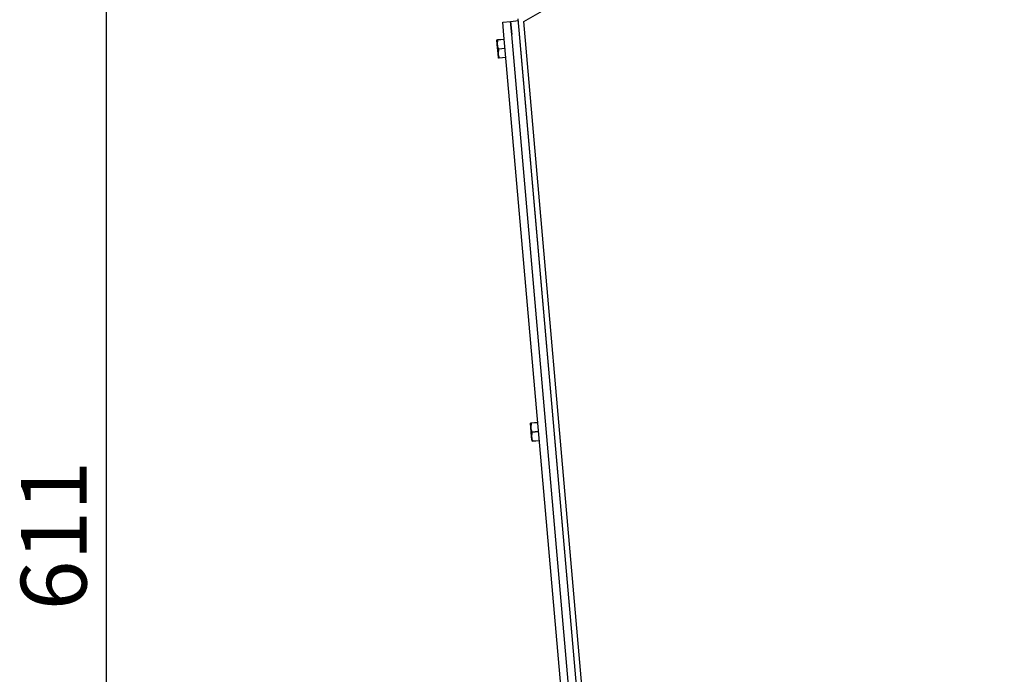
# Model space of a CAD drawing. Extents: x 576 to 757, y 347 to 538.
# Drawn here: x 655 to 692, y 385 to 410 of the extents above; entities that cross this region are included whole.
import ezdxf

# ---------------------------------------------------------------- set-up
doc = ezdxf.new("R2010")
doc.units = 0
for name, color, linetype in [('1105543552-4X10', 7, 'CONTINUOUS'), ('DEFAULT', 7, 'CONTINUOUS'), ('MP2003982_メインシャー', 7, 'CONTINUOUS'), ('MP2003987_ライトサイド', 7, 'CONTINUOUS'), ('MP4051469_防水フロント', 7, 'CONTINUOUS')]:
    doc.layers.add(name, color=color, linetype=linetype)

# ---------------------------------------------------------------- blocks, each defined once
blk = doc.blocks.new('SE3')
at = {"layer": '1105543552-4X10', "color": 7, "linetype": 'CONTINUOUS'}
for p, q in [((0, 49.029), (0.028, 49.032)), ((0.015, 48.855), (0, 49.029)), ((0.029, 49.023), (0.015, 48.855)), ((0.046, 48.506), (0.015, 48.855)), ((0.028, 49.032), (0.279, 49.054)), ((0.029, 49.023), (0.028, 49.032)), ((0.28, 49.045), (0.029, 49.023)), ((0.058, 48.692), (0.309, 48.714)), ((0.059, 48.674), (0.058, 48.692)), ((0.31, 48.696), (0.059, 48.674)), ((0.059, 48.674), (0.046, 48.506)), ((0.061, 48.332), (0.046, 48.506)), ((0.089, 48.334), (0.061, 48.332)), ((0.088, 48.343), (0.339, 48.365)), ((0.089, 48.334), (0.088, 48.343)), ((0.34, 48.356), (0.089, 48.334)), ((1.303, 34.457), (1.554, 34.479)), ((1.555, 34.47), (1.304, 34.448)), ((1.275, 34.455), (1.303, 34.457)), ((1.29, 34.281), (1.275, 34.455)), ((1.304, 34.448), (1.29, 34.281)), ((1.321, 33.932), (1.29, 34.281)), ((1.304, 34.448), (1.303, 34.457)), ((1.335, 34.1), (1.321, 33.932)), ((1.333, 34.118), (1.584, 34.14)), ((1.335, 34.1), (1.333, 34.118)), ((1.585, 34.122), (1.335, 34.1)), ((1.336, 33.758), (1.321, 33.932)), ((1.364, 33.76), (1.336, 33.758)), ((1.363, 33.769), (1.614, 33.791)), ((1.364, 33.76), (1.363, 33.769)), ((1.615, 33.782), (1.364, 33.76))]:
    blk.add_line(p, q, dxfattribs=at)
for centre in [(0.551, 48.908), (0.582, 48.56), (1.826, 34.334), (1.857, 33.985)]:
    blk.add_arc(centre, 0.539, 185.69, 203.6635, dxfattribs=at)
at = {"layer": 'MP2003982_メインシャー', "color": 7, "linetype": 'CONTINUOUS'}
for p, q in [((1.024, 49.721), (19.643, 60.471)), ((4.524, 7.421), (0.813, 49.831)), ((4.524, 9.716), (1.024, 49.721))]:
    blk.add_line(p, q, dxfattribs=at)
at = {"layer": 'MP2003987_ライトサイド', "color": 7, "linetype": 'CONTINUOUS'}
for p, q in [((1.024, 49.721), (19.643, 60.471)), ((4.524, 9.716), (1.024, 49.721))]:
    blk.add_line(p, q, dxfattribs=at)
at = {"layer": 'MP4051469_防水フロント', "color": 7, "linetype": 'CONTINUOUS'}
for p, q in [((0.222, 49.706), (0.521, 49.732)), ((0.265, 49.208), (0.222, 49.706)), ((0.521, 49.732), (0.82, 49.759)), ((0.521, 49.732), (0.564, 49.234)), ((0.564, 49.234), (0.521, 49.732)), ((4.179, 4.479), (0.265, 49.208)), ((4.478, 4.505), (0.564, 49.234)), ((4.478, 4.505), (0.564, 49.234)), ((4.524, 7.421), (0.863, 49.26))]:
    blk.add_line(p, q, dxfattribs=at)
blk = doc.blocks.new('GDIMGGROUP23')
at = {"layer": 'DEFAULT', "color": 7, "linetype": 'CONTINUOUS'}
blk.add_line((1.25, 0), (1.25, 61.114), dxfattribs=at)
blk.add_text('611', height=2.5, rotation=90, dxfattribs=at).set_placement((0.497, 27.171))

msp = doc.modelspace()

# ---------------------------------------------------------------- block references
at = {"layer": 'DEFAULT', "color": 7}
for name, p in [('GDIMGGROUP23', (656.991, 360.294)), ('SE3', (673.096, 360.133))]:
    msp.add_blockref(name, p, dxfattribs=at)

doc.saveas('drawing.dxf')
